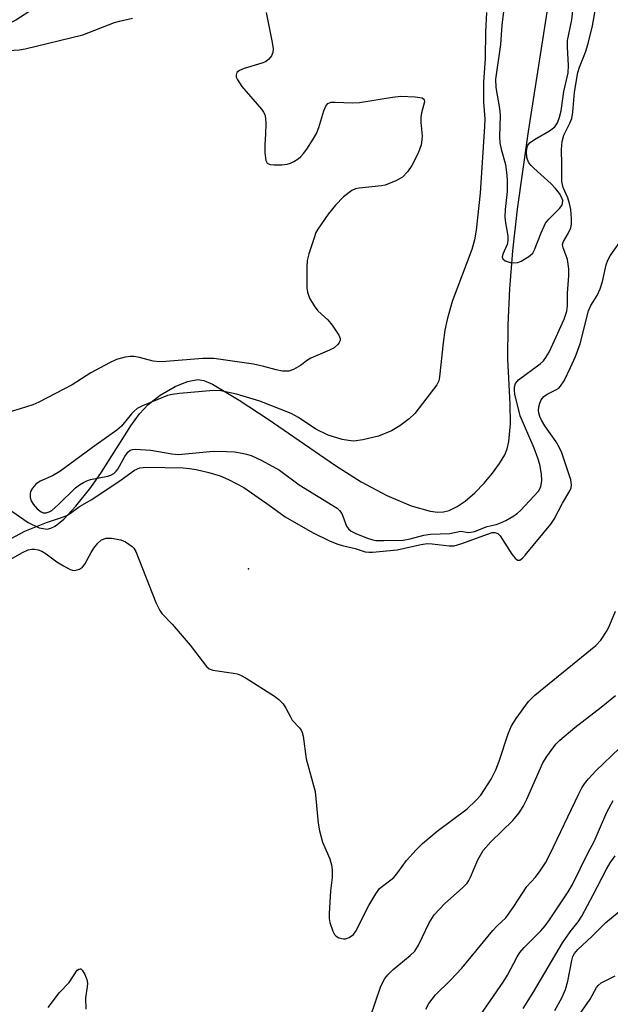
# Model space of a CAD drawing. Units: inches. Extents: x 1327762 to 1333763, y 529446 to 533446.
# Drawn here: x 1328818 to 1328949, y 530712 to 530930 of the extents above; entities that cross this region are included whole.
import ezdxf

# ---------------------------------------------------------------- set-up
doc = ezdxf.new("R2010")
doc.units = ezdxf.units.IN
doc.header["$MEASUREMENT"] = 0
for name, color, linetype in [('ELEV-Spot Elevation', 7, 'Continuous'), ('HYDRO-Single Line Stream', 4, 'Continuous'), ('Undefined', 1, 'Continuous')]:
    doc.layers.add(name, color=color, linetype=linetype)

msp = doc.modelspace()

# ---------------------------------------------------------------- linework, layer by layer
at = {"layer": 'ELEV-Spot Elevation'}
msp.add_point((1328868.89, 530808.37, 319.82), dxfattribs=at)
at = {"layer": 'HYDRO-Single Line Stream'}
msp.add_lwpolyline([(1328810.98, 530824.97), (1328820.16, 530818.62), (1328822.59, 530817.45), (1328824.38, 530817.15), (1328825.22, 530817.36), (1328826.12, 530817.83), (1328828.06, 530819.39), (1328830.7, 530822.21), (1328834.02, 530826.37), (1328836.38, 530829.74), (1328842.84, 530840.02), (1328844.78, 530842.63), (1328846.73, 530844.73), (1328849.36, 530846.73), (1328852.7, 530848.66), (1328855.39, 530849.78), (1328857.66, 530850.21), (1328859.01, 530849.97), (1328860.89, 530849.19), (1328866.8, 530845.62), (1328873.2, 530841.49), (1328888.13, 530831.21), (1328893.75, 530827.63), (1328899.44, 530824.61), (1328904.86, 530822.3), (1328909.04, 530821.12), (1328910.74, 530820.93), (1328911.99, 530820.98), (1328913.25, 530821.31), (1328914.96, 530822.15), (1328916.74, 530823.37), (1328918.9, 530825.21), (1328920.96, 530827.31), (1328922.83, 530829.51), (1328924.37, 530831.65), (1328925.49, 530833.55), (1328926.02, 530834.93), (1328926.4, 530836.51), (1328926.78, 530840.46), (1328926.72, 530844.81), (1328926.16, 530854.75), (1328926.23, 530862.32), (1328926.6, 530870.25), (1328927.29, 530878.64), (1328928.31, 530887.83), (1328930.72, 530905.02), (1328938.69, 530955.91)], dxfattribs=at)
at = {"layer": 'Undefined'}
for points, elevation in [([(1328921.48, 530931.31), (1328921.25, 530927.06), (1328921.16, 530921.13), (1328920.79, 530915.9), (1328920.84, 530911.51), (1328921.07, 530907.85), (1328921.05, 530906.1), (1328920.07, 530891.39), (1328919.2, 530883.2), (1328918.8, 530881.1), (1328918.25, 530878.96), (1328913.91, 530867.44), (1328912.75, 530863.45), (1328912.28, 530861.15), (1328911.86, 530858.31), (1328911.09, 530850.78), (1328910.91, 530849.94), (1328910.49, 530849.02), (1328905.65, 530842.73), (1328904.37, 530841.55), (1328902.32, 530839.96), (1328900.46, 530838.87), (1328897.58, 530837.72), (1328894.17, 530836.92), (1328892.15, 530836.63), (1328891, 530836.71), (1328889.57, 530836.97), (1328886.45, 530837.96), (1328883.77, 530839.27), (1328879.95, 530841.83), (1328878.31, 530842.69), (1328871.41, 530845.44), (1328866.2, 530846.98), (1328862.75, 530847.7), (1328861.1, 530847.82), (1328853.62, 530847.16), (1328851.98, 530846.93), (1328850.99, 530846.67), (1328845.48, 530844.41), (1328844.25, 530843.78), (1328843.59, 530843.26), (1328843, 530842.65), (1328840.81, 530839.93), (1328839.75, 530839.02), (1328835.19, 530835.8), (1328827.19, 530829.9), (1328825.53, 530828.93), (1328822.84, 530827.76), (1328821.89, 530827.08), (1328821.12, 530826.2), (1328820.7, 530825.46), (1328820.58, 530824.95), (1328820.62, 530824.18), (1328820.85, 530823.41), (1328821.26, 530822.7), (1328822.2, 530821.67), (1328823.04, 530821), (1328823.5, 530820.8), (1328824.16, 530820.77), (1328824.78, 530820.96), (1328825.4, 530821.31), (1328826.87, 530822.59), (1328830.61, 530826.29), (1328831.49, 530826.93), (1328832.43, 530827.48), (1328833.16, 530827.83), (1328833.97, 530828.1), (1328837.77, 530828.85), (1328838.48, 530829.12), (1328839.13, 530829.49), (1328839.63, 530829.95), (1328839.97, 530830.4), (1328841.56, 530833.21), (1328842.18, 530834.14), (1328842.75, 530834.6), (1328843.24, 530834.75), (1328843.79, 530834.8), (1328847.27, 530834.61), (1328851.95, 530833.83), (1328853.41, 530833.67), (1328861.06, 530834.38), (1328864, 530834.35), (1328865.75, 530834.21), (1328867.46, 530833.97), (1328868.43, 530833.75), (1328869.45, 530833.41), (1328871.82, 530832.35), (1328875.69, 530830.18), (1328880.04, 530826.93), (1328888.44, 530821.79), (1328889.01, 530821.3), (1328889.5, 530820.6), (1328890.54, 530817.8), (1328890.98, 530817.21), (1328891.54, 530816.74), (1328892.71, 530816.16), (1328895.2, 530815.18), (1328896.32, 530814.81), (1328897.05, 530814.67), (1328898.78, 530814.62), (1328903.09, 530814.76), (1328904.63, 530815), (1328907.65, 530815.81), (1328909.06, 530816.08), (1328913.39, 530816.17), (1328915.78, 530816.7), (1328917.52, 530816.45), (1328918.03, 530816.47), (1328918.8, 530816.65), (1328921.62, 530817.78), (1328923.64, 530818.18), (1328924.45, 530818.45), (1328925.74, 530819.09), (1328927.48, 530820.09), (1328928.34, 530820.7), (1328928.96, 530821.27), (1328932.93, 530825.54), (1328933.46, 530826.51), (1328933.69, 530827.88), (1328933.63, 530829.27), (1328933.23, 530831.46), (1328932.84, 530832.84), (1328932.03, 530835.06), (1328928.92, 530842.2), (1328927.75, 530847), (1328927.63, 530847.85), (1328927.66, 530848.61), (1328927.9, 530849.32), (1328928.58, 530850.15), (1328933.33, 530853.7), (1328934.05, 530854.37), (1328934.62, 530855.05), (1328935.32, 530856.24), (1328936.17, 530858.06), (1328938.61, 530863.59), (1328939.21, 530865.34), (1328939.35, 530866.52), (1328939.34, 530869.31), (1328939.69, 530873.15), (1328939.66, 530874.64), (1328939.39, 530876.72), (1328939.04, 530877.77), (1328938.4, 530879.29), (1328938.28, 530880.03), (1328938.47, 530880.75), (1328939.53, 530882.5), (1328940.12, 530883.76), (1328940.27, 530884.58), (1328940.29, 530885.71), (1328940.11, 530887.75), (1328939.85, 530889.12), (1328939.43, 530890.36), (1328938.43, 530892.63), (1328938.12, 530893.94), (1328938.13, 530897.7), (1328938.04, 530901.06), (1328938.17, 530902.84), (1328938.59, 530904.23), (1328939.91, 530906.84), (1328940.32, 530907.88), (1328940.56, 530909.31), (1328940.93, 530913.72), (1328941.68, 530918.06), (1328942.03, 530919.25), (1328943.32, 530922.53), (1328943.98, 530924.47), (1328944.88, 530928.34), (1328946.04, 530934.71)], 316), ([(1328821.34, 530932.13), (1328817.42, 530929.6), (1328815.84, 530928.77), (1328814.44, 530928.38), (1328810.64, 530927.77), (1328809.56, 530927.45), (1328808.78, 530927.13), (1328808.03, 530926.69), (1328807.6, 530926.34), (1328807.07, 530925.75), (1328806.67, 530925.14), (1328806.54, 530924.58), (1328806.74, 530924.23), (1328807.11, 530923.92), (1328808.84, 530922.95), (1328810.17, 530922.47), (1328811.51, 530922.47), (1328814.54, 530922.85), (1328818.17, 530923.09), (1328819.5, 530923.3), (1328832.23, 530926.37), (1328839.25, 530929.11), (1328840.33, 530929.43), (1328843.23, 530930.03)], 318), ([(1328925.51, 530933.9), (1328924.89, 530928.49), (1328924.57, 530924.25), (1328923.48, 530916.55), (1328923.54, 530914.74), (1328924.33, 530910.09), (1328924.5, 530908.64), (1328924.34, 530903.85), (1328924.41, 530902.53), (1328924.68, 530901.12), (1328925.66, 530897.69), (1328925.92, 530896), (1328926.06, 530894.31), (1328926.06, 530891.78), (1328925.61, 530887.77), (1328925.54, 530886.17), (1328925.67, 530884.83), (1328926.16, 530882), (1328926.21, 530880.88), (1328926.01, 530880.03), (1328925.06, 530877.95), (1328924.95, 530877.26), (1328925.07, 530876.88), (1328925.62, 530876.45), (1328926.69, 530876.1), (1328927.55, 530875.97), (1328928.38, 530876.04), (1328929.15, 530876.36), (1328930.86, 530877.42), (1328931.69, 530878.14), (1328932.1, 530878.84), (1328933.56, 530882.66), (1328934.55, 530884.78), (1328935.22, 530885.62), (1328937.63, 530888.02), (1328938.12, 530888.68), (1328938.3, 530889.13), (1328938.33, 530889.78), (1328938.15, 530890.38), (1328937.58, 530891.3), (1328936.72, 530892.41), (1328935.75, 530893.44), (1328931.91, 530896.88), (1328931.32, 530897.5), (1328930.85, 530898.13), (1328930.52, 530898.82), (1328930.39, 530899.35), (1328930.32, 530900.45), (1328930.38, 530901.26), (1328930.61, 530901.98), (1328931.15, 530902.57), (1328932.09, 530903.23), (1328935.39, 530905.2), (1328936.54, 530906.07), (1328937.18, 530906.95), (1328937.64, 530908.19), (1328937.95, 530909.56), (1328938.56, 530913.82), (1328939.52, 530918.01), (1328939.6, 530919.58), (1328939.36, 530923.65), (1328939.41, 530925.11), (1328940.32, 530929.68), (1328940.75, 530933.62)], 314), ([(1328872.81, 530931.3), (1328874.1, 530924.68), (1328874.31, 530923.25), (1328874.26, 530922.44), (1328873.95, 530921.74), (1328873.28, 530920.92), (1328872.63, 530920.44), (1328871.85, 530920.1), (1328867.94, 530918.91), (1328866.9, 530918.51), (1328866.31, 530918.08), (1328866.11, 530917.5), (1328866.17, 530917.03), (1328866.36, 530916.56), (1328867.38, 530914.94), (1328871.71, 530909.97), (1328872.22, 530909.26), (1328872.48, 530908.76), (1328872.65, 530907.94), (1328872.69, 530906.79), (1328872.64, 530904.43), (1328872.46, 530902.12), (1328872.5, 530900.34), (1328872.69, 530898.64), (1328873, 530898.02), (1328873.64, 530897.75), (1328874.47, 530897.67), (1328876.24, 530897.67), (1328877.41, 530897.78), (1328878.19, 530898.03), (1328878.91, 530898.39), (1328879.82, 530898.98), (1328880.46, 530899.52), (1328881.05, 530900.14), (1328881.74, 530901.08), (1328883.18, 530903.29), (1328883.89, 530904.56), (1328884.4, 530905.93), (1328885.51, 530909.6), (1328885.93, 530910.64), (1328886.43, 530911.22), (1328887.17, 530911.48), (1328888.02, 530911.53), (1328891.89, 530911.38), (1328893.37, 530911.42), (1328900.67, 530912.64), (1328902.57, 530912.84), (1328905.72, 530912.7), (1328907.28, 530912.44), (1328907.68, 530912.12), (1328907.76, 530911.59), (1328907.11, 530909.12), (1328906.97, 530908.16), (1328906.98, 530907.02), (1328907.24, 530904.04), (1328907.21, 530903.19), (1328907.04, 530902.1), (1328906.36, 530900.26), (1328904.96, 530897.49), (1328904.05, 530896.1), (1328902.94, 530894.94), (1328901.46, 530894.1), (1328899.09, 530893.14), (1328898.27, 530892.98), (1328893.33, 530892.52), (1328892.49, 530892.33), (1328891.72, 530891.99), (1328889.9, 530890.6), (1328888.12, 530888.73), (1328886.48, 530886.74), (1328884.16, 530883.47), (1328883.79, 530882.7), (1328883.29, 530881.32), (1328882.2, 530877.96), (1328881.84, 530876.55), (1328881.74, 530875.1), (1328881.75, 530871.86), (1328881.79, 530870.4), (1328881.89, 530869.54), (1328882.36, 530868.22), (1328883.36, 530866.5), (1328884.23, 530865.38), (1328886.38, 530863.38), (1328887.33, 530862.23), (1328888.84, 530860.03), (1328889.14, 530859.3), (1328889.12, 530858.83), (1328888.92, 530858.39), (1328888.61, 530857.96), (1328887.78, 530857.23), (1328886.75, 530856.7), (1328882.68, 530854.91), (1328881.94, 530854.46), (1328880.36, 530853.3), (1328878.84, 530852.44), (1328877.78, 530852.07), (1328877.23, 530852.03), (1328876.39, 530852.09), (1328874.97, 530852.36), (1328872.29, 530853.08), (1328869.96, 530853.59), (1328861.2, 530854.88), (1328858.75, 530854.87), (1328850.59, 530854.18), (1328849.18, 530854.13), (1328847.8, 530854.28), (1328844.77, 530855.07), (1328843.61, 530855.28), (1328842.74, 530855.31), (1328841.63, 530855.15), (1328839.7, 530854.64), (1328838.12, 530853.9), (1328834.01, 530851.68), (1328829.91, 530849.07), (1328822.51, 530845.2), (1328821.18, 530844.64), (1328818.44, 530843.73), (1328816.44, 530843.18)], 318), ([(1328811.25, 530812.39), (1328819.43, 530816.72), (1328824.25, 530818.66), (1328827.79, 530819.82), (1328828.86, 530820.26), (1328829.56, 530820.69), (1328831.49, 530822.18), (1328834.21, 530823.72), (1328840.76, 530828.07), (1328843.7, 530830.2), (1328844.86, 530830.71), (1328846.31, 530830.83), (1328854.44, 530830.69), (1328855.85, 530830.59), (1328857.27, 530830.34), (1328860.09, 530829.67), (1328862.58, 530828.97), (1328864.44, 530828.12), (1328867.81, 530826.36), (1328873.43, 530822.47), (1328876.94, 530819.89), (1328883.05, 530816.43), (1328886.75, 530814.61), (1328888.36, 530813.9), (1328889.59, 530813.53), (1328892.44, 530812.87), (1328894.63, 530812.13), (1328895.48, 530812.04), (1328896.31, 530812.06), (1328901.7, 530812.62), (1328903.37, 530812.92), (1328907.01, 530813.79), (1328908.39, 530813.98), (1328909.46, 530813.94), (1328913.25, 530813.47), (1328914.34, 530813.5), (1328916.04, 530813.97), (1328921.93, 530816.15), (1328922.76, 530816.39), (1328923.3, 530816.44), (1328923.95, 530816.23), (1328924.51, 530815.66), (1328927.1, 530811.64), (1328927.78, 530810.73), (1328928.32, 530810.33), (1328928.66, 530810.29), (1328928.86, 530810.34), (1328929.45, 530810.78), (1328930.03, 530811.41), (1328935.69, 530818.23), (1328936.4, 530819.36), (1328938.25, 530822.92), (1328939.87, 530825.64), (1328940.17, 530826.3), (1328940.26, 530826.94), (1328940.1, 530828.02), (1328938.1, 530834.04), (1328937.53, 530835.28), (1328936.87, 530836.46), (1328934.35, 530839.99), (1328933.63, 530841.23), (1328933.28, 530842.03), (1328933.05, 530842.85), (1328932.99, 530843.41), (1328933.04, 530844.22), (1328933.23, 530844.98), (1328933.53, 530845.7), (1328934.16, 530846.49), (1328934.87, 530846.97), (1328936.98, 530848.02), (1328937.46, 530848.33), (1328937.86, 530848.72), (1328938.63, 530849.94), (1328940.06, 530852.86), (1328941.13, 530855.3), (1328942.17, 530858.08), (1328944.01, 530865.41), (1328944.54, 530866.58), (1328945.91, 530868.78), (1328946.61, 530870.29), (1328947.14, 530871.88), (1328947.92, 530875.55), (1328948.29, 530876.59), (1328948.78, 530877.58), (1328951.84, 530881.84)], 318), ([(1328810.29, 530807.14), (1328818.92, 530812.02), (1328820.19, 530812.6), (1328820.98, 530812.76), (1328821.54, 530812.76), (1328822.36, 530812.57), (1328823.16, 530812.27), (1328824.18, 530811.72), (1328826.54, 530809.94), (1328827.98, 530809.02), (1328829.47, 530808.26), (1328829.97, 530808.09), (1328830.5, 530808.04), (1328831.54, 530808.28), (1328832.19, 530808.73), (1328832.69, 530809.41), (1328834.09, 530812.02), (1328834.71, 530812.98), (1328835.56, 530814.09), (1328836.39, 530814.77), (1328837.42, 530815.13), (1328838.57, 530815.15), (1328840.62, 530814.8), (1328841.71, 530814.37), (1328843.15, 530813.35), (1328843.54, 530812.93), (1328843.99, 530812.2), (1328848.4, 530800.98), (1328849.24, 530799.16), (1328849.73, 530798.51), (1328851.99, 530796.16), (1328855.99, 530791.54), (1328859.56, 530786.84), (1328860.19, 530786.3), (1328860.96, 530786.01), (1328865.53, 530785.36), (1328866.36, 530785.19), (1328867.14, 530784.92), (1328868.32, 530784.27), (1328874.65, 530780.22), (1328875.58, 530779.53), (1328876.52, 530778.54), (1328877.14, 530777.64), (1328878.12, 530775.67), (1328878.55, 530774.97), (1328880.11, 530773.28), (1328880.51, 530772.72), (1328880.72, 530772.26), (1328880.93, 530771.42), (1328881.62, 530766.43), (1328883.58, 530759.18), (1328884.24, 530752.23), (1328884.53, 530750.51), (1328885.24, 530747.99), (1328886.84, 530744.35), (1328887.25, 530743.02), (1328887.35, 530741.9), (1328887.33, 530740.19), (1328887.01, 530737.26), (1328886.71, 530732.27), (1328886.72, 530731.11), (1328886.86, 530730.26), (1328887.52, 530728.36), (1328887.89, 530727.62), (1328888.23, 530727.22), (1328888.86, 530726.85), (1328889.84, 530726.63), (1328890.34, 530726.64), (1328891.13, 530726.92), (1328892.05, 530727.61), (1328892.56, 530728.3), (1328895.5, 530734.02), (1328896.99, 530736.57), (1328897.85, 530737.74), (1328898.48, 530738.31), (1328900.34, 530739.64), (1328900.99, 530740.2), (1328901.91, 530741.3), (1328903.8, 530743.96), (1328905.94, 530746.28), (1328907.35, 530747.7), (1328910.59, 530750.41), (1328917.2, 530755.38), (1328919.15, 530757.2), (1328920.21, 530758.38), (1328922.47, 530761.92), (1328923.54, 530763.97), (1328924.27, 530765.88), (1328926.28, 530771.95), (1328927.01, 530773.7), (1328928, 530775.35), (1328930.72, 530779.08), (1328932.18, 530780.48), (1328945.63, 530791.48), (1328946.71, 530792.64), (1328948.11, 530794.75), (1328948.76, 530796.05), (1328949.99, 530799.06)], 320), ([(1328895.81, 530709.49), (1328898.02, 530715.94), (1328898.47, 530716.95), (1328899.01, 530717.85), (1328899.65, 530718.69), (1328900.82, 530719.85), (1328904.62, 530722.93), (1328905.61, 530723.89), (1328906.45, 530725.21), (1328908.8, 530730.14), (1328909.94, 530731.94), (1328912.28, 530734.41), (1328916.18, 530737.92), (1328917.19, 530738.96), (1328917.6, 530739.55), (1328917.97, 530740.29), (1328919.56, 530744.12), (1328920.73, 530746.14), (1328922.41, 530748.08), (1328927.33, 530752.82), (1328928.71, 530754.46), (1328929.59, 530755.89), (1328930.37, 530757.47), (1328933.94, 530765.51), (1328934.83, 530766.93), (1328936.34, 530769.04), (1328936.88, 530769.71), (1328937.71, 530770.52), (1328941.03, 530773.35), (1328946.82, 530777.82), (1328949.98, 530780.4)], 322), ([(1328908.03, 530711.09), (1328908.73, 530712.38), (1328910.22, 530714.27), (1328913.46, 530717.42), (1328916.04, 530720.14), (1328922.88, 530728.51), (1328923.84, 530729.51), (1328925.73, 530731.25), (1328927.39, 530733.55), (1328930.38, 530738.2), (1328932.27, 530740.28), (1328933.36, 530741.69), (1328934.49, 530743.45), (1328935.5, 530745.28), (1328941.91, 530758.69), (1328942.58, 530759.97), (1328943.13, 530760.85), (1328944.05, 530762), (1328945.62, 530763.77), (1328950.86, 530768.78)], 324), ([(1328917.43, 530705.84), (1328925.19, 530717.09), (1328926.11, 530718.63), (1328928.28, 530722.68), (1328928.87, 530723.6), (1328929.8, 530724.69), (1328933.51, 530728.41), (1328934.41, 530729.49), (1328935.4, 530730.87), (1328939.5, 530737.02), (1328940.48, 530738.67), (1328943.96, 530745.7), (1328945.28, 530748.17), (1328948.07, 530754.64), (1328949.47, 530757.19)], 326), ([(1328929.56, 530711.27), (1328931.96, 530715.01), (1328938.28, 530725.75), (1328939.96, 530728.16), (1328941.71, 530730.39), (1328942.51, 530731.62), (1328945.08, 530736.35), (1328948, 530742), (1328948.82, 530743.43), (1328949.9, 530745.01)], 328), ([(1328936.58, 530710.84), (1328938.14, 530713.6), (1328938.94, 530715.46), (1328939.43, 530717.26), (1328940.31, 530721.87), (1328940.57, 530722.72), (1328940.93, 530723.42), (1328941.65, 530724.26), (1328944.79, 530727.13), (1328947.83, 530730.28), (1328952.06, 530733.74)], 330), ([(1328824.56, 530711.44), (1328827.1, 530714.76), (1328829.2, 530717.01), (1328831.02, 530719.69), (1328831.34, 530719.96), (1328831.65, 530720.04), (1328831.81, 530719.98), (1328832.12, 530719.68), (1328832.69, 530718.74), (1328833.14, 530717.65), (1328833.29, 530716.82), (1328833.22, 530716), (1328832.81, 530713.57), (1328832.9, 530711.09)], 322), ([(1328942.2, 530710.16), (1328944.36, 530713.34), (1328945.78, 530715.9), (1328946.15, 530716.33), (1328946.81, 530716.89), (1328949.92, 530718.43)], 332)]:
    msp.add_lwpolyline(points, dxfattribs=dict(at, elevation=elevation))

doc.saveas('drawing.dxf')
